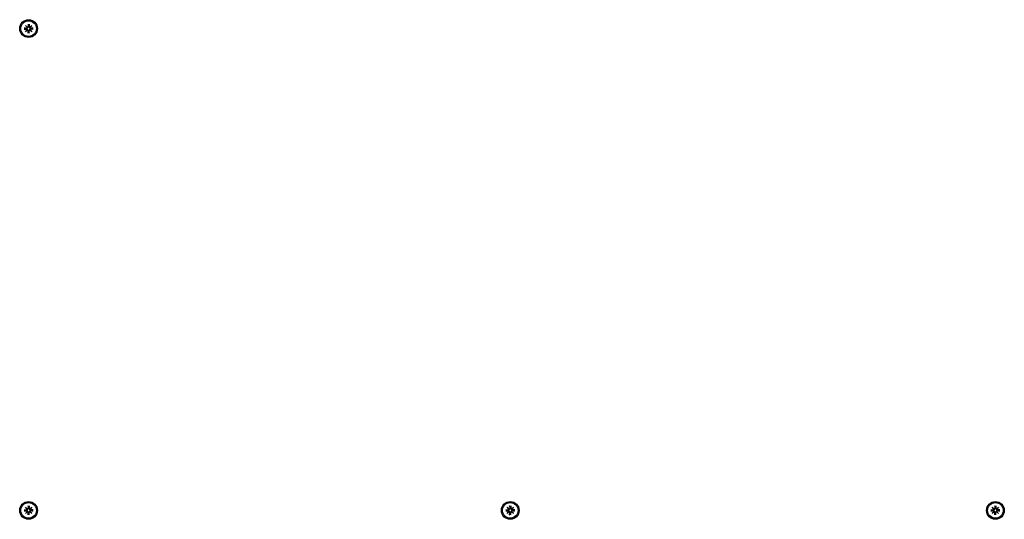
# Model space of a CAD drawing. Extents: x 28882 to 38447, y -7614 to 765.
# Drawn here: x 35173 to 35727, y -2417 to -2136 of the extents above; entities that cross this region are included whole.
import ezdxf

# ---------------------------------------------------------------- set-up
doc = ezdxf.new("R2010")
doc.units = 0
doc.header["$LTSCALE"] = 30
doc.header["$MEASUREMENT"] = 0
doc.layers.get('0').update_dxf_attribs({"linetype": 'CONTINUOUS'})

msp = doc.modelspace()

# ---------------------------------------------------------------- linework, layer by layer
for p, q in [((35177.53, -2138.26), (35177.56, -2139.61)), ((35177.54, -2138.38), (35177.7, -2139.18)), ((35178, -2139.18), (35178.16, -2138.38)), ((35178.17, -2138.26), (35178.14, -2139.61)), ((35175.29, -2140.5), (35176.64, -2140.53)), ((35175.29, -2141.14), (35176.64, -2141.11)), ((35176.21, -2140.67), (35175.41, -2140.51)), ((35175.41, -2141.13), (35176.21, -2140.97)), ((35176.08, -2139.05), (35177.11, -2139.99)), ((35176.08, -2139.05), (35176.97, -2139.94)), ((35177.02, -2140.08), (35176.08, -2139.05)), ((35176.08, -2142.59), (35177.02, -2141.56)), ((35177.11, -2141.66), (35176.08, -2142.59)), ((35176.08, -2142.59), (35176.97, -2141.7)), ((35176.63, -2140.7), (35176.21, -2140.67)), ((35176.21, -2140.97), (35176.63, -2140.94)), ((35176.97, -2139.94), (35177.21, -2140.18)), ((35176.97, -2141.7), (35177.21, -2141.47)), ((35177.53, -2143.38), (35177.56, -2142.04)), ((35177.7, -2142.46), (35177.54, -2143.27)), ((35177.7, -2139.18), (35177.73, -2139.6)), ((35177.73, -2142.04), (35177.7, -2142.46)), ((35177.97, -2139.6), (35178, -2139.18)), ((35178, -2142.46), (35177.97, -2142.04)), ((35178.16, -2143.27), (35178, -2142.46)), ((35178.17, -2143.38), (35178.14, -2142.04)), ((35178.73, -2139.94), (35178.49, -2140.18)), ((35178.73, -2141.7), (35178.49, -2141.47)), ((35178.59, -2139.99), (35179.62, -2139.05)), ((35179.62, -2142.59), (35178.59, -2141.66)), ((35179.62, -2139.05), (35178.68, -2140.08)), ((35178.68, -2141.56), (35179.62, -2142.59)), ((35179.62, -2139.05), (35178.73, -2139.94)), ((35179.62, -2142.59), (35178.73, -2141.7)), ((35180.41, -2140.5), (35179.07, -2140.53)), ((35179.49, -2140.67), (35179.07, -2140.7)), ((35179.07, -2140.94), (35179.49, -2140.97)), ((35180.41, -2141.14), (35179.07, -2141.11)), ((35180.3, -2140.51), (35179.49, -2140.67)), ((35179.49, -2140.97), (35180.3, -2141.13)), ((35177.53, -2409.26), (35177.56, -2410.61)), ((35177.54, -2409.38), (35177.7, -2410.18)), ((35178, -2410.18), (35178.16, -2409.38)), ((35178.17, -2409.26), (35178.14, -2410.61)), ((35448.53, -2409.26), (35448.56, -2410.61)), ((35448.54, -2409.38), (35448.7, -2410.18)), ((35449, -2410.18), (35449.16, -2409.38)), ((35449.17, -2409.26), (35449.14, -2410.61)), ((35721.53, -2409.26), (35721.56, -2410.61)), ((35721.54, -2409.38), (35721.7, -2410.18)), ((35722, -2410.18), (35722.16, -2409.38)), ((35722.17, -2409.26), (35722.14, -2410.61)), ((35175.29, -2411.5), (35176.64, -2411.53)), ((35175.29, -2412.14), (35176.64, -2412.11)), ((35176.21, -2411.67), (35175.41, -2411.51)), ((35175.41, -2412.13), (35176.21, -2411.97)), ((35176.08, -2410.05), (35177.11, -2410.99)), ((35176.08, -2410.05), (35176.97, -2410.94)), ((35177.02, -2411.08), (35176.08, -2410.05)), ((35176.08, -2413.59), (35177.02, -2412.56)), ((35177.11, -2412.66), (35176.08, -2413.59)), ((35176.08, -2413.59), (35176.97, -2412.7)), ((35176.63, -2411.7), (35176.21, -2411.67)), ((35176.21, -2411.97), (35176.63, -2411.94)), ((35176.97, -2410.94), (35177.21, -2411.18)), ((35176.97, -2412.7), (35177.21, -2412.47)), ((35177.53, -2414.38), (35177.56, -2413.04)), ((35177.7, -2413.46), (35177.54, -2414.27)), ((35177.7, -2410.18), (35177.73, -2410.6)), ((35177.73, -2413.04), (35177.7, -2413.46)), ((35177.97, -2410.6), (35178, -2410.18)), ((35178, -2413.46), (35177.97, -2413.04)), ((35178.16, -2414.27), (35178, -2413.46)), ((35178.17, -2414.38), (35178.14, -2413.04)), ((35178.73, -2410.94), (35178.49, -2411.18)), ((35178.73, -2412.7), (35178.49, -2412.47)), ((35178.59, -2410.99), (35179.62, -2410.05)), ((35179.62, -2413.59), (35178.59, -2412.66)), ((35179.62, -2410.05), (35178.68, -2411.08)), ((35178.68, -2412.56), (35179.62, -2413.59)), ((35179.62, -2410.05), (35178.73, -2410.94)), ((35179.62, -2413.59), (35178.73, -2412.7)), ((35180.41, -2411.5), (35179.07, -2411.53)), ((35179.49, -2411.67), (35179.07, -2411.7)), ((35179.07, -2411.94), (35179.49, -2411.97)), ((35180.41, -2412.14), (35179.07, -2412.11)), ((35180.3, -2411.51), (35179.49, -2411.67)), ((35179.49, -2411.97), (35180.3, -2412.13)), ((35446.29, -2411.5), (35447.64, -2411.53)), ((35446.29, -2412.14), (35447.64, -2412.11)), ((35447.21, -2411.67), (35446.41, -2411.51)), ((35446.41, -2412.13), (35447.21, -2411.97)), ((35447.08, -2410.05), (35448.11, -2410.99)), ((35447.08, -2410.05), (35447.97, -2410.94)), ((35448.02, -2411.08), (35447.08, -2410.05)), ((35447.08, -2413.59), (35448.02, -2412.56)), ((35448.11, -2412.66), (35447.08, -2413.59)), ((35447.08, -2413.59), (35447.97, -2412.7)), ((35447.63, -2411.7), (35447.21, -2411.67)), ((35447.21, -2411.97), (35447.63, -2411.94)), ((35447.97, -2410.94), (35448.21, -2411.18)), ((35447.97, -2412.7), (35448.21, -2412.47)), ((35448.53, -2414.38), (35448.56, -2413.04)), ((35448.7, -2413.46), (35448.54, -2414.27)), ((35448.7, -2410.18), (35448.73, -2410.6)), ((35448.73, -2413.04), (35448.7, -2413.46)), ((35448.97, -2410.6), (35449, -2410.18)), ((35449, -2413.46), (35448.97, -2413.04)), ((35449.16, -2414.27), (35449, -2413.46)), ((35449.17, -2414.38), (35449.14, -2413.04)), ((35449.73, -2410.94), (35449.49, -2411.18)), ((35449.73, -2412.7), (35449.49, -2412.47)), ((35449.59, -2410.99), (35450.62, -2410.05)), ((35450.62, -2413.59), (35449.59, -2412.66)), ((35450.62, -2410.05), (35449.68, -2411.08)), ((35449.68, -2412.56), (35450.62, -2413.59)), ((35450.62, -2410.05), (35449.73, -2410.94)), ((35450.62, -2413.59), (35449.73, -2412.7)), ((35451.41, -2411.5), (35450.07, -2411.53)), ((35450.49, -2411.67), (35450.07, -2411.7)), ((35450.07, -2411.94), (35450.49, -2411.97)), ((35451.41, -2412.14), (35450.07, -2412.11)), ((35451.3, -2411.51), (35450.49, -2411.67)), ((35450.49, -2411.97), (35451.3, -2412.13)), ((35719.29, -2411.5), (35720.64, -2411.53)), ((35719.29, -2412.14), (35720.64, -2412.11)), ((35720.21, -2411.67), (35719.41, -2411.51)), ((35719.41, -2412.13), (35720.21, -2411.97)), ((35720.08, -2410.05), (35721.11, -2410.99)), ((35720.08, -2410.05), (35720.97, -2410.94)), ((35721.02, -2411.08), (35720.08, -2410.05)), ((35720.08, -2413.59), (35721.02, -2412.56)), ((35721.11, -2412.66), (35720.08, -2413.59)), ((35720.08, -2413.59), (35720.97, -2412.7)), ((35720.63, -2411.7), (35720.21, -2411.67)), ((35720.21, -2411.97), (35720.63, -2411.94)), ((35720.97, -2410.94), (35721.21, -2411.18)), ((35720.97, -2412.7), (35721.21, -2412.47)), ((35721.53, -2414.38), (35721.56, -2413.04)), ((35721.7, -2413.46), (35721.54, -2414.27)), ((35721.7, -2410.18), (35721.73, -2410.6)), ((35721.73, -2413.04), (35721.7, -2413.46)), ((35721.97, -2410.6), (35722, -2410.18)), ((35722, -2413.46), (35721.97, -2413.04)), ((35722.16, -2414.27), (35722, -2413.46)), ((35722.17, -2414.38), (35722.14, -2413.04)), ((35722.73, -2410.94), (35722.49, -2411.18)), ((35722.73, -2412.7), (35722.49, -2412.47)), ((35722.59, -2410.99), (35723.62, -2410.05)), ((35723.62, -2413.59), (35722.59, -2412.66)), ((35723.62, -2410.05), (35722.68, -2411.08)), ((35722.68, -2412.56), (35723.62, -2413.59)), ((35723.62, -2410.05), (35722.73, -2410.94)), ((35723.62, -2413.59), (35722.73, -2412.7)), ((35724.41, -2411.5), (35723.07, -2411.53)), ((35723.49, -2411.67), (35723.07, -2411.7)), ((35723.07, -2411.94), (35723.49, -2411.97)), ((35724.41, -2412.14), (35723.07, -2412.11)), ((35724.3, -2411.51), (35723.49, -2411.67)), ((35723.49, -2411.97), (35724.3, -2412.13))]:
    msp.add_line(p, q)
at = {"flags": 128}
for points in [[(35177.54, -2138.38), (35177.54, -2138.37), (35177.54, -2138.37), (35177.54, -2138.37), (35177.54, -2138.36), (35177.54, -2138.36), (35177.54, -2138.36), (35177.53, -2138.35), (35177.53, -2138.35), (35177.53, -2138.34), (35177.53, -2138.34), (35177.53, -2138.34), (35177.53, -2138.33), (35177.53, -2138.32), (35177.53, -2138.32), (35177.53, -2138.31), (35177.53, -2138.31), (35177.53, -2138.3), (35177.53, -2138.3), (35177.53, -2138.29), (35177.53, -2138.29), (35177.53, -2138.28), (35177.53, -2138.27), (35177.53, -2138.27), (35177.53, -2138.26)], [(35178.17, -2138.26), (35178.17, -2138.27), (35178.17, -2138.27), (35178.17, -2138.28), (35178.17, -2138.29), (35178.17, -2138.29), (35178.17, -2138.3), (35178.17, -2138.3), (35178.17, -2138.31), (35178.17, -2138.31), (35178.17, -2138.32), (35178.17, -2138.32), (35178.17, -2138.33), (35178.17, -2138.34), (35178.17, -2138.34), (35178.17, -2138.34), (35178.17, -2138.35), (35178.17, -2138.35), (35178.17, -2138.36), (35178.17, -2138.36), (35178.17, -2138.36), (35178.17, -2138.37), (35178.17, -2138.37), (35178.16, -2138.37), (35178.16, -2138.38)], [(35175.29, -2140.5), (35175.3, -2140.5), (35175.3, -2140.5), (35175.31, -2140.5), (35175.32, -2140.5), (35175.32, -2140.5), (35175.33, -2140.5), (35175.33, -2140.5), (35175.34, -2140.5), (35175.34, -2140.5), (35175.35, -2140.5), (35175.35, -2140.5), (35175.36, -2140.5), (35175.36, -2140.5), (35175.37, -2140.5), (35175.37, -2140.5), (35175.38, -2140.5), (35175.38, -2140.51), (35175.39, -2140.51), (35175.39, -2140.51), (35175.39, -2140.51), (35175.4, -2140.51), (35175.4, -2140.51), (35175.4, -2140.51), (35175.41, -2140.51)], [(35175.41, -2141.13), (35175.4, -2141.14), (35175.4, -2141.14), (35175.4, -2141.14), (35175.39, -2141.14), (35175.39, -2141.14), (35175.39, -2141.14), (35175.38, -2141.14), (35175.38, -2141.14), (35175.37, -2141.14), (35175.37, -2141.14), (35175.36, -2141.14), (35175.36, -2141.14), (35175.35, -2141.14), (35175.35, -2141.14), (35175.34, -2141.14), (35175.34, -2141.14), (35175.33, -2141.14), (35175.33, -2141.14), (35175.32, -2141.14), (35175.32, -2141.14), (35175.31, -2141.14), (35175.3, -2141.14), (35175.3, -2141.14), (35175.29, -2141.14)], [(35177.21, -2140.18), (35177.21, -2140.22), (35177.2, -2140.25), (35177.2, -2140.29), (35177.19, -2140.33), (35177.17, -2140.36), (35177.16, -2140.4), (35177.14, -2140.43), (35177.12, -2140.46), (35177.1, -2140.49), (35177.08, -2140.52), (35177.05, -2140.55), (35177.02, -2140.58), (35176.99, -2140.6), (35176.96, -2140.62), (35176.93, -2140.64), (35176.9, -2140.65), (35176.87, -2140.67), (35176.84, -2140.68), (35176.8, -2140.69), (35176.77, -2140.69), (35176.73, -2140.7), (35176.7, -2140.7), (35176.66, -2140.7), (35176.63, -2140.7)], [(35176.63, -2140.94), (35176.66, -2140.94), (35176.7, -2140.94), (35176.73, -2140.94), (35176.77, -2140.95), (35176.8, -2140.96), (35176.84, -2140.97), (35176.87, -2140.98), (35176.9, -2140.99), (35176.93, -2141.01), (35176.96, -2141.02), (35176.99, -2141.05), (35177.02, -2141.07), (35177.05, -2141.09), (35177.08, -2141.12), (35177.1, -2141.15), (35177.12, -2141.18), (35177.14, -2141.21), (35177.16, -2141.25), (35177.17, -2141.28), (35177.19, -2141.32), (35177.2, -2141.35), (35177.2, -2141.39), (35177.21, -2141.43), (35177.21, -2141.47)], [(35177.73, -2139.6), (35177.73, -2139.64), (35177.73, -2139.67), (35177.73, -2139.7), (35177.72, -2139.74), (35177.72, -2139.77), (35177.71, -2139.81), (35177.7, -2139.84), (35177.68, -2139.87), (35177.67, -2139.9), (35177.65, -2139.93), (35177.63, -2139.96), (35177.6, -2139.99), (35177.58, -2140.02), (35177.55, -2140.05), (35177.52, -2140.07), (35177.49, -2140.09), (35177.46, -2140.11), (35177.43, -2140.13), (35177.39, -2140.14), (35177.36, -2140.16), (35177.32, -2140.17), (35177.28, -2140.17), (35177.24, -2140.18), (35177.21, -2140.18)], [(35177.21, -2141.47), (35177.24, -2141.47), (35177.28, -2141.47), (35177.32, -2141.48), (35177.36, -2141.49), (35177.39, -2141.5), (35177.43, -2141.52), (35177.46, -2141.53), (35177.49, -2141.55), (35177.52, -2141.57), (35177.55, -2141.6), (35177.58, -2141.62), (35177.6, -2141.65), (35177.63, -2141.68), (35177.65, -2141.71), (35177.67, -2141.74), (35177.68, -2141.77), (35177.7, -2141.8), (35177.71, -2141.84), (35177.72, -2141.87), (35177.72, -2141.91), (35177.73, -2141.94), (35177.73, -2141.97), (35177.73, -2142.01), (35177.73, -2142.04)], [(35177.53, -2143.38), (35177.53, -2143.38), (35177.53, -2143.37), (35177.53, -2143.36), (35177.53, -2143.36), (35177.53, -2143.35), (35177.53, -2143.35), (35177.53, -2143.34), (35177.53, -2143.33), (35177.53, -2143.33), (35177.53, -2143.32), (35177.53, -2143.32), (35177.53, -2143.31), (35177.53, -2143.31), (35177.53, -2143.3), (35177.53, -2143.3), (35177.53, -2143.29), (35177.53, -2143.29), (35177.54, -2143.29), (35177.54, -2143.28), (35177.54, -2143.28), (35177.54, -2143.28), (35177.54, -2143.27), (35177.54, -2143.27), (35177.54, -2143.27)], [(35178.49, -2140.18), (35178.46, -2140.18), (35178.42, -2140.17), (35178.38, -2140.17), (35178.35, -2140.16), (35178.31, -2140.14), (35178.28, -2140.13), (35178.24, -2140.11), (35178.21, -2140.09), (35178.18, -2140.07), (35178.15, -2140.05), (35178.12, -2140.02), (35178.1, -2139.99), (35178.07, -2139.96), (35178.05, -2139.93), (35178.04, -2139.9), (35178.02, -2139.87), (35178.01, -2139.84), (35178, -2139.81), (35177.99, -2139.77), (35177.98, -2139.74), (35177.97, -2139.7), (35177.97, -2139.67), (35177.97, -2139.64), (35177.97, -2139.6)], [(35177.97, -2142.04), (35177.97, -2142.01), (35177.97, -2141.97), (35177.97, -2141.94), (35177.98, -2141.91), (35177.99, -2141.87), (35178, -2141.84), (35178.01, -2141.8), (35178.02, -2141.77), (35178.04, -2141.74), (35178.05, -2141.71), (35178.07, -2141.68), (35178.1, -2141.65), (35178.12, -2141.62), (35178.15, -2141.6), (35178.18, -2141.57), (35178.21, -2141.55), (35178.24, -2141.53), (35178.28, -2141.52), (35178.31, -2141.5), (35178.35, -2141.49), (35178.38, -2141.48), (35178.42, -2141.47), (35178.46, -2141.47), (35178.49, -2141.47)], [(35178.16, -2143.27), (35178.16, -2143.27), (35178.17, -2143.27), (35178.17, -2143.28), (35178.17, -2143.28), (35178.17, -2143.28), (35178.17, -2143.29), (35178.17, -2143.29), (35178.17, -2143.29), (35178.17, -2143.3), (35178.17, -2143.3), (35178.17, -2143.31), (35178.17, -2143.31), (35178.17, -2143.32), (35178.17, -2143.32), (35178.17, -2143.33), (35178.17, -2143.33), (35178.17, -2143.34), (35178.17, -2143.35), (35178.17, -2143.35), (35178.17, -2143.36), (35178.17, -2143.36), (35178.17, -2143.37), (35178.17, -2143.38), (35178.17, -2143.38)], [(35179.07, -2140.7), (35179.04, -2140.7), (35179, -2140.7), (35178.97, -2140.7), (35178.93, -2140.69), (35178.9, -2140.69), (35178.87, -2140.68), (35178.83, -2140.67), (35178.8, -2140.65), (35178.77, -2140.64), (35178.74, -2140.62), (35178.71, -2140.6), (35178.68, -2140.58), (35178.65, -2140.55), (35178.63, -2140.52), (35178.6, -2140.49), (35178.58, -2140.46), (35178.56, -2140.43), (35178.54, -2140.4), (35178.53, -2140.36), (35178.52, -2140.33), (35178.51, -2140.29), (35178.5, -2140.25), (35178.5, -2140.22), (35178.49, -2140.18)], [(35178.49, -2141.47), (35178.5, -2141.43), (35178.5, -2141.39), (35178.51, -2141.35), (35178.52, -2141.32), (35178.53, -2141.28), (35178.54, -2141.25), (35178.56, -2141.21), (35178.58, -2141.18), (35178.6, -2141.15), (35178.63, -2141.12), (35178.65, -2141.09), (35178.68, -2141.07), (35178.71, -2141.05), (35178.74, -2141.02), (35178.77, -2141.01), (35178.8, -2140.99), (35178.83, -2140.98), (35178.87, -2140.97), (35178.9, -2140.96), (35178.93, -2140.95), (35178.97, -2140.94), (35179, -2140.94), (35179.04, -2140.94), (35179.07, -2140.94)], [(35180.3, -2140.51), (35180.3, -2140.51), (35180.3, -2140.51), (35180.31, -2140.51), (35180.31, -2140.51), (35180.31, -2140.51), (35180.32, -2140.51), (35180.32, -2140.51), (35180.32, -2140.5), (35180.33, -2140.5), (35180.33, -2140.5), (35180.34, -2140.5), (35180.34, -2140.5), (35180.35, -2140.5), (35180.35, -2140.5), (35180.36, -2140.5), (35180.36, -2140.5), (35180.37, -2140.5), (35180.38, -2140.5), (35180.38, -2140.5), (35180.39, -2140.5), (35180.39, -2140.5), (35180.4, -2140.5), (35180.4, -2140.5), (35180.41, -2140.5)], [(35180.41, -2141.14), (35180.4, -2141.14), (35180.4, -2141.14), (35180.39, -2141.14), (35180.39, -2141.14), (35180.38, -2141.14), (35180.38, -2141.14), (35180.37, -2141.14), (35180.36, -2141.14), (35180.36, -2141.14), (35180.35, -2141.14), (35180.35, -2141.14), (35180.34, -2141.14), (35180.34, -2141.14), (35180.33, -2141.14), (35180.33, -2141.14), (35180.32, -2141.14), (35180.32, -2141.14), (35180.32, -2141.14), (35180.31, -2141.14), (35180.31, -2141.14), (35180.31, -2141.14), (35180.3, -2141.14), (35180.3, -2141.14), (35180.3, -2141.13)], [(35177.54, -2409.38), (35177.54, -2409.37), (35177.54, -2409.37), (35177.54, -2409.37), (35177.54, -2409.36), (35177.54, -2409.36), (35177.54, -2409.36), (35177.53, -2409.35), (35177.53, -2409.35), (35177.53, -2409.34), (35177.53, -2409.34), (35177.53, -2409.34), (35177.53, -2409.33), (35177.53, -2409.32), (35177.53, -2409.32), (35177.53, -2409.31), (35177.53, -2409.31), (35177.53, -2409.3), (35177.53, -2409.3), (35177.53, -2409.29), (35177.53, -2409.29), (35177.53, -2409.28), (35177.53, -2409.27), (35177.53, -2409.27), (35177.53, -2409.26)], [(35178.17, -2409.26), (35178.17, -2409.27), (35178.17, -2409.27), (35178.17, -2409.28), (35178.17, -2409.29), (35178.17, -2409.29), (35178.17, -2409.3), (35178.17, -2409.3), (35178.17, -2409.31), (35178.17, -2409.31), (35178.17, -2409.32), (35178.17, -2409.32), (35178.17, -2409.33), (35178.17, -2409.34), (35178.17, -2409.34), (35178.17, -2409.34), (35178.17, -2409.35), (35178.17, -2409.35), (35178.17, -2409.36), (35178.17, -2409.36), (35178.17, -2409.36), (35178.17, -2409.37), (35178.17, -2409.37), (35178.16, -2409.37), (35178.16, -2409.38)], [(35448.54, -2409.38), (35448.54, -2409.37), (35448.54, -2409.37), (35448.54, -2409.37), (35448.54, -2409.36), (35448.54, -2409.36), (35448.54, -2409.36), (35448.53, -2409.35), (35448.53, -2409.35), (35448.53, -2409.34), (35448.53, -2409.34), (35448.53, -2409.34), (35448.53, -2409.33), (35448.53, -2409.32), (35448.53, -2409.32), (35448.53, -2409.31), (35448.53, -2409.31), (35448.53, -2409.3), (35448.53, -2409.3), (35448.53, -2409.29), (35448.53, -2409.29), (35448.53, -2409.28), (35448.53, -2409.27), (35448.53, -2409.27), (35448.53, -2409.26)], [(35449.17, -2409.26), (35449.17, -2409.27), (35449.17, -2409.27), (35449.17, -2409.28), (35449.17, -2409.29), (35449.17, -2409.29), (35449.17, -2409.3), (35449.17, -2409.3), (35449.17, -2409.31), (35449.17, -2409.31), (35449.17, -2409.32), (35449.17, -2409.32), (35449.17, -2409.33), (35449.17, -2409.34), (35449.17, -2409.34), (35449.17, -2409.34), (35449.17, -2409.35), (35449.17, -2409.35), (35449.17, -2409.36), (35449.17, -2409.36), (35449.17, -2409.36), (35449.17, -2409.37), (35449.17, -2409.37), (35449.16, -2409.37), (35449.16, -2409.38)], [(35721.54, -2409.38), (35721.54, -2409.37), (35721.54, -2409.37), (35721.54, -2409.37), (35721.54, -2409.36), (35721.54, -2409.36), (35721.54, -2409.36), (35721.53, -2409.35), (35721.53, -2409.35), (35721.53, -2409.34), (35721.53, -2409.34), (35721.53, -2409.34), (35721.53, -2409.33), (35721.53, -2409.32), (35721.53, -2409.32), (35721.53, -2409.31), (35721.53, -2409.31), (35721.53, -2409.3), (35721.53, -2409.3), (35721.53, -2409.29), (35721.53, -2409.29), (35721.53, -2409.28), (35721.53, -2409.27), (35721.53, -2409.27), (35721.53, -2409.26)], [(35722.17, -2409.26), (35722.17, -2409.27), (35722.17, -2409.27), (35722.17, -2409.28), (35722.17, -2409.29), (35722.17, -2409.29), (35722.17, -2409.3), (35722.17, -2409.3), (35722.17, -2409.31), (35722.17, -2409.31), (35722.17, -2409.32), (35722.17, -2409.32), (35722.17, -2409.33), (35722.17, -2409.34), (35722.17, -2409.34), (35722.17, -2409.34), (35722.17, -2409.35), (35722.17, -2409.35), (35722.17, -2409.36), (35722.17, -2409.36), (35722.17, -2409.36), (35722.17, -2409.37), (35722.17, -2409.37), (35722.16, -2409.37), (35722.16, -2409.38)], [(35175.29, -2411.5), (35175.3, -2411.5), (35175.3, -2411.5), (35175.31, -2411.5), (35175.32, -2411.5), (35175.32, -2411.5), (35175.33, -2411.5), (35175.33, -2411.5), (35175.34, -2411.5), (35175.34, -2411.5), (35175.35, -2411.5), (35175.35, -2411.5), (35175.36, -2411.5), (35175.36, -2411.5), (35175.37, -2411.5), (35175.37, -2411.5), (35175.38, -2411.5), (35175.38, -2411.51), (35175.39, -2411.51), (35175.39, -2411.51), (35175.39, -2411.51), (35175.4, -2411.51), (35175.4, -2411.51), (35175.4, -2411.51), (35175.41, -2411.51)], [(35175.41, -2412.13), (35175.4, -2412.14), (35175.4, -2412.14), (35175.4, -2412.14), (35175.39, -2412.14), (35175.39, -2412.14), (35175.39, -2412.14), (35175.38, -2412.14), (35175.38, -2412.14), (35175.37, -2412.14), (35175.37, -2412.14), (35175.36, -2412.14), (35175.36, -2412.14), (35175.35, -2412.14), (35175.35, -2412.14), (35175.34, -2412.14), (35175.34, -2412.14), (35175.33, -2412.14), (35175.33, -2412.14), (35175.32, -2412.14), (35175.32, -2412.14), (35175.31, -2412.14), (35175.3, -2412.14), (35175.3, -2412.14), (35175.29, -2412.14)], [(35177.21, -2411.18), (35177.21, -2411.22), (35177.2, -2411.25), (35177.2, -2411.29), (35177.19, -2411.33), (35177.17, -2411.36), (35177.16, -2411.4), (35177.14, -2411.43), (35177.12, -2411.46), (35177.1, -2411.49), (35177.08, -2411.52), (35177.05, -2411.55), (35177.02, -2411.58), (35176.99, -2411.6), (35176.96, -2411.62), (35176.93, -2411.64), (35176.9, -2411.65), (35176.87, -2411.67), (35176.84, -2411.68), (35176.8, -2411.69), (35176.77, -2411.69), (35176.73, -2411.7), (35176.7, -2411.7), (35176.66, -2411.7), (35176.63, -2411.7)], [(35176.63, -2411.94), (35176.66, -2411.94), (35176.7, -2411.94), (35176.73, -2411.94), (35176.77, -2411.95), (35176.8, -2411.96), (35176.84, -2411.97), (35176.87, -2411.98), (35176.9, -2411.99), (35176.93, -2412.01), (35176.96, -2412.02), (35176.99, -2412.05), (35177.02, -2412.07), (35177.05, -2412.09), (35177.08, -2412.12), (35177.1, -2412.15), (35177.12, -2412.18), (35177.14, -2412.21), (35177.16, -2412.25), (35177.17, -2412.28), (35177.19, -2412.32), (35177.2, -2412.35), (35177.2, -2412.39), (35177.21, -2412.43), (35177.21, -2412.47)], [(35177.73, -2410.6), (35177.73, -2410.64), (35177.73, -2410.67), (35177.73, -2410.7), (35177.72, -2410.74), (35177.72, -2410.77), (35177.71, -2410.81), (35177.7, -2410.84), (35177.68, -2410.87), (35177.67, -2410.9), (35177.65, -2410.93), (35177.63, -2410.96), (35177.6, -2410.99), (35177.58, -2411.02), (35177.55, -2411.05), (35177.52, -2411.07), (35177.49, -2411.09), (35177.46, -2411.11), (35177.43, -2411.13), (35177.39, -2411.14), (35177.36, -2411.16), (35177.32, -2411.17), (35177.28, -2411.17), (35177.24, -2411.18), (35177.21, -2411.18)], [(35177.21, -2412.47), (35177.24, -2412.47), (35177.28, -2412.47), (35177.32, -2412.48), (35177.36, -2412.49), (35177.39, -2412.5), (35177.43, -2412.52), (35177.46, -2412.53), (35177.49, -2412.55), (35177.52, -2412.57), (35177.55, -2412.6), (35177.58, -2412.62), (35177.6, -2412.65), (35177.63, -2412.68), (35177.65, -2412.71), (35177.67, -2412.74), (35177.68, -2412.77), (35177.7, -2412.8), (35177.71, -2412.84), (35177.72, -2412.87), (35177.72, -2412.91), (35177.73, -2412.94), (35177.73, -2412.97), (35177.73, -2413.01), (35177.73, -2413.04)], [(35177.53, -2414.38), (35177.53, -2414.38), (35177.53, -2414.37), (35177.53, -2414.36), (35177.53, -2414.36), (35177.53, -2414.35), (35177.53, -2414.35), (35177.53, -2414.34), (35177.53, -2414.33), (35177.53, -2414.33), (35177.53, -2414.32), (35177.53, -2414.32), (35177.53, -2414.31), (35177.53, -2414.31), (35177.53, -2414.3), (35177.53, -2414.3), (35177.53, -2414.29), (35177.53, -2414.29), (35177.54, -2414.29), (35177.54, -2414.28), (35177.54, -2414.28), (35177.54, -2414.28), (35177.54, -2414.27), (35177.54, -2414.27), (35177.54, -2414.27)], [(35178.49, -2411.18), (35178.46, -2411.18), (35178.42, -2411.17), (35178.38, -2411.17), (35178.35, -2411.16), (35178.31, -2411.14), (35178.28, -2411.13), (35178.24, -2411.11), (35178.21, -2411.09), (35178.18, -2411.07), (35178.15, -2411.05), (35178.12, -2411.02), (35178.1, -2410.99), (35178.07, -2410.96), (35178.05, -2410.93), (35178.04, -2410.9), (35178.02, -2410.87), (35178.01, -2410.84), (35178, -2410.81), (35177.99, -2410.77), (35177.98, -2410.74), (35177.97, -2410.7), (35177.97, -2410.67), (35177.97, -2410.64), (35177.97, -2410.6)], [(35177.97, -2413.04), (35177.97, -2413.01), (35177.97, -2412.97), (35177.97, -2412.94), (35177.98, -2412.91), (35177.99, -2412.87), (35178, -2412.84), (35178.01, -2412.8), (35178.02, -2412.77), (35178.04, -2412.74), (35178.05, -2412.71), (35178.07, -2412.68), (35178.1, -2412.65), (35178.12, -2412.62), (35178.15, -2412.6), (35178.18, -2412.57), (35178.21, -2412.55), (35178.24, -2412.53), (35178.28, -2412.52), (35178.31, -2412.5), (35178.35, -2412.49), (35178.38, -2412.48), (35178.42, -2412.47), (35178.46, -2412.47), (35178.49, -2412.47)], [(35178.16, -2414.27), (35178.16, -2414.27), (35178.17, -2414.27), (35178.17, -2414.28), (35178.17, -2414.28), (35178.17, -2414.28), (35178.17, -2414.29), (35178.17, -2414.29), (35178.17, -2414.29), (35178.17, -2414.3), (35178.17, -2414.3), (35178.17, -2414.31), (35178.17, -2414.31), (35178.17, -2414.32), (35178.17, -2414.32), (35178.17, -2414.33), (35178.17, -2414.33), (35178.17, -2414.34), (35178.17, -2414.35), (35178.17, -2414.35), (35178.17, -2414.36), (35178.17, -2414.36), (35178.17, -2414.37), (35178.17, -2414.38), (35178.17, -2414.38)], [(35179.07, -2411.7), (35179.04, -2411.7), (35179, -2411.7), (35178.97, -2411.7), (35178.93, -2411.69), (35178.9, -2411.69), (35178.87, -2411.68), (35178.83, -2411.67), (35178.8, -2411.65), (35178.77, -2411.64), (35178.74, -2411.62), (35178.71, -2411.6), (35178.68, -2411.58), (35178.65, -2411.55), (35178.63, -2411.52), (35178.6, -2411.49), (35178.58, -2411.46), (35178.56, -2411.43), (35178.54, -2411.4), (35178.53, -2411.36), (35178.52, -2411.33), (35178.51, -2411.29), (35178.5, -2411.25), (35178.5, -2411.22), (35178.49, -2411.18)], [(35178.49, -2412.47), (35178.5, -2412.43), (35178.5, -2412.39), (35178.51, -2412.35), (35178.52, -2412.32), (35178.53, -2412.28), (35178.54, -2412.25), (35178.56, -2412.21), (35178.58, -2412.18), (35178.6, -2412.15), (35178.63, -2412.12), (35178.65, -2412.09), (35178.68, -2412.07), (35178.71, -2412.05), (35178.74, -2412.02), (35178.77, -2412.01), (35178.8, -2411.99), (35178.83, -2411.98), (35178.87, -2411.97), (35178.9, -2411.96), (35178.93, -2411.95), (35178.97, -2411.94), (35179, -2411.94), (35179.04, -2411.94), (35179.07, -2411.94)], [(35180.3, -2411.51), (35180.3, -2411.51), (35180.3, -2411.51), (35180.31, -2411.51), (35180.31, -2411.51), (35180.31, -2411.51), (35180.32, -2411.51), (35180.32, -2411.51), (35180.32, -2411.5), (35180.33, -2411.5), (35180.33, -2411.5), (35180.34, -2411.5), (35180.34, -2411.5), (35180.35, -2411.5), (35180.35, -2411.5), (35180.36, -2411.5), (35180.36, -2411.5), (35180.37, -2411.5), (35180.38, -2411.5), (35180.38, -2411.5), (35180.39, -2411.5), (35180.39, -2411.5), (35180.4, -2411.5), (35180.4, -2411.5), (35180.41, -2411.5)], [(35180.41, -2412.14), (35180.4, -2412.14), (35180.4, -2412.14), (35180.39, -2412.14), (35180.39, -2412.14), (35180.38, -2412.14), (35180.38, -2412.14), (35180.37, -2412.14), (35180.36, -2412.14), (35180.36, -2412.14), (35180.35, -2412.14), (35180.35, -2412.14), (35180.34, -2412.14), (35180.34, -2412.14), (35180.33, -2412.14), (35180.33, -2412.14), (35180.32, -2412.14), (35180.32, -2412.14), (35180.32, -2412.14), (35180.31, -2412.14), (35180.31, -2412.14), (35180.31, -2412.14), (35180.3, -2412.14), (35180.3, -2412.14), (35180.3, -2412.13)], [(35446.29, -2411.5), (35446.3, -2411.5), (35446.3, -2411.5), (35446.31, -2411.5), (35446.32, -2411.5), (35446.32, -2411.5), (35446.33, -2411.5), (35446.33, -2411.5), (35446.34, -2411.5), (35446.34, -2411.5), (35446.35, -2411.5), (35446.35, -2411.5), (35446.36, -2411.5), (35446.36, -2411.5), (35446.37, -2411.5), (35446.37, -2411.5), (35446.38, -2411.5), (35446.38, -2411.51), (35446.39, -2411.51), (35446.39, -2411.51), (35446.39, -2411.51), (35446.4, -2411.51), (35446.4, -2411.51), (35446.4, -2411.51), (35446.41, -2411.51)], [(35446.41, -2412.13), (35446.4, -2412.14), (35446.4, -2412.14), (35446.4, -2412.14), (35446.39, -2412.14), (35446.39, -2412.14), (35446.39, -2412.14), (35446.38, -2412.14), (35446.38, -2412.14), (35446.37, -2412.14), (35446.37, -2412.14), (35446.36, -2412.14), (35446.36, -2412.14), (35446.35, -2412.14), (35446.35, -2412.14), (35446.34, -2412.14), (35446.34, -2412.14), (35446.33, -2412.14), (35446.33, -2412.14), (35446.32, -2412.14), (35446.32, -2412.14), (35446.31, -2412.14), (35446.3, -2412.14), (35446.3, -2412.14), (35446.29, -2412.14)], [(35448.21, -2411.18), (35448.21, -2411.22), (35448.2, -2411.25), (35448.2, -2411.29), (35448.19, -2411.33), (35448.17, -2411.36), (35448.16, -2411.4), (35448.14, -2411.43), (35448.12, -2411.46), (35448.1, -2411.49), (35448.08, -2411.52), (35448.05, -2411.55), (35448.02, -2411.58), (35447.99, -2411.6), (35447.96, -2411.62), (35447.93, -2411.64), (35447.9, -2411.65), (35447.87, -2411.67), (35447.84, -2411.68), (35447.8, -2411.69), (35447.77, -2411.69), (35447.73, -2411.7), (35447.7, -2411.7), (35447.66, -2411.7), (35447.63, -2411.7)], [(35447.63, -2411.94), (35447.66, -2411.94), (35447.7, -2411.94), (35447.73, -2411.94), (35447.77, -2411.95), (35447.8, -2411.96), (35447.84, -2411.97), (35447.87, -2411.98), (35447.9, -2411.99), (35447.93, -2412.01), (35447.96, -2412.02), (35447.99, -2412.05), (35448.02, -2412.07), (35448.05, -2412.09), (35448.08, -2412.12), (35448.1, -2412.15), (35448.12, -2412.18), (35448.14, -2412.21), (35448.16, -2412.25), (35448.17, -2412.28), (35448.19, -2412.32), (35448.2, -2412.35), (35448.2, -2412.39), (35448.21, -2412.43), (35448.21, -2412.47)], [(35448.73, -2410.6), (35448.73, -2410.64), (35448.73, -2410.67), (35448.73, -2410.7), (35448.72, -2410.74), (35448.72, -2410.77), (35448.71, -2410.81), (35448.7, -2410.84), (35448.68, -2410.87), (35448.67, -2410.9), (35448.65, -2410.93), (35448.63, -2410.96), (35448.6, -2410.99), (35448.58, -2411.02), (35448.55, -2411.05), (35448.52, -2411.07), (35448.49, -2411.09), (35448.46, -2411.11), (35448.43, -2411.13), (35448.39, -2411.14), (35448.36, -2411.16), (35448.32, -2411.17), (35448.28, -2411.17), (35448.24, -2411.18), (35448.21, -2411.18)], [(35448.21, -2412.47), (35448.24, -2412.47), (35448.28, -2412.47), (35448.32, -2412.48), (35448.36, -2412.49), (35448.39, -2412.5), (35448.43, -2412.52), (35448.46, -2412.53), (35448.49, -2412.55), (35448.52, -2412.57), (35448.55, -2412.6), (35448.58, -2412.62), (35448.6, -2412.65), (35448.63, -2412.68), (35448.65, -2412.71), (35448.67, -2412.74), (35448.68, -2412.77), (35448.7, -2412.8), (35448.71, -2412.84), (35448.72, -2412.87), (35448.72, -2412.91), (35448.73, -2412.94), (35448.73, -2412.97), (35448.73, -2413.01), (35448.73, -2413.04)], [(35448.53, -2414.38), (35448.53, -2414.38), (35448.53, -2414.37), (35448.53, -2414.36), (35448.53, -2414.36), (35448.53, -2414.35), (35448.53, -2414.35), (35448.53, -2414.34), (35448.53, -2414.33), (35448.53, -2414.33), (35448.53, -2414.32), (35448.53, -2414.32), (35448.53, -2414.31), (35448.53, -2414.31), (35448.53, -2414.3), (35448.53, -2414.3), (35448.53, -2414.29), (35448.53, -2414.29), (35448.54, -2414.29), (35448.54, -2414.28), (35448.54, -2414.28), (35448.54, -2414.28), (35448.54, -2414.27), (35448.54, -2414.27), (35448.54, -2414.27)], [(35449.49, -2411.18), (35449.46, -2411.18), (35449.42, -2411.17), (35449.38, -2411.17), (35449.35, -2411.16), (35449.31, -2411.14), (35449.28, -2411.13), (35449.24, -2411.11), (35449.21, -2411.09), (35449.18, -2411.07), (35449.15, -2411.05), (35449.12, -2411.02), (35449.1, -2410.99), (35449.07, -2410.96), (35449.05, -2410.93), (35449.04, -2410.9), (35449.02, -2410.87), (35449.01, -2410.84), (35449, -2410.81), (35448.99, -2410.77), (35448.98, -2410.74), (35448.97, -2410.7), (35448.97, -2410.67), (35448.97, -2410.64), (35448.97, -2410.6)], [(35448.97, -2413.04), (35448.97, -2413.01), (35448.97, -2412.97), (35448.97, -2412.94), (35448.98, -2412.91), (35448.99, -2412.87), (35449, -2412.84), (35449.01, -2412.8), (35449.02, -2412.77), (35449.04, -2412.74), (35449.05, -2412.71), (35449.07, -2412.68), (35449.1, -2412.65), (35449.12, -2412.62), (35449.15, -2412.6), (35449.18, -2412.57), (35449.21, -2412.55), (35449.24, -2412.53), (35449.28, -2412.52), (35449.31, -2412.5), (35449.35, -2412.49), (35449.38, -2412.48), (35449.42, -2412.47), (35449.46, -2412.47), (35449.49, -2412.47)], [(35449.16, -2414.27), (35449.16, -2414.27), (35449.17, -2414.27), (35449.17, -2414.28), (35449.17, -2414.28), (35449.17, -2414.28), (35449.17, -2414.29), (35449.17, -2414.29), (35449.17, -2414.29), (35449.17, -2414.3), (35449.17, -2414.3), (35449.17, -2414.31), (35449.17, -2414.31), (35449.17, -2414.32), (35449.17, -2414.32), (35449.17, -2414.33), (35449.17, -2414.33), (35449.17, -2414.34), (35449.17, -2414.35), (35449.17, -2414.35), (35449.17, -2414.36), (35449.17, -2414.36), (35449.17, -2414.37), (35449.17, -2414.38), (35449.17, -2414.38)], [(35450.07, -2411.7), (35450.04, -2411.7), (35450, -2411.7), (35449.97, -2411.7), (35449.93, -2411.69), (35449.9, -2411.69), (35449.87, -2411.68), (35449.83, -2411.67), (35449.8, -2411.65), (35449.77, -2411.64), (35449.74, -2411.62), (35449.71, -2411.6), (35449.68, -2411.58), (35449.65, -2411.55), (35449.63, -2411.52), (35449.6, -2411.49), (35449.58, -2411.46), (35449.56, -2411.43), (35449.54, -2411.4), (35449.53, -2411.36), (35449.52, -2411.33), (35449.51, -2411.29), (35449.5, -2411.25), (35449.5, -2411.22), (35449.49, -2411.18)], [(35449.49, -2412.47), (35449.5, -2412.43), (35449.5, -2412.39), (35449.51, -2412.35), (35449.52, -2412.32), (35449.53, -2412.28), (35449.54, -2412.25), (35449.56, -2412.21), (35449.58, -2412.18), (35449.6, -2412.15), (35449.63, -2412.12), (35449.65, -2412.09), (35449.68, -2412.07), (35449.71, -2412.05), (35449.74, -2412.02), (35449.77, -2412.01), (35449.8, -2411.99), (35449.83, -2411.98), (35449.87, -2411.97), (35449.9, -2411.96), (35449.93, -2411.95), (35449.97, -2411.94), (35450, -2411.94), (35450.04, -2411.94), (35450.07, -2411.94)], [(35451.3, -2411.51), (35451.3, -2411.51), (35451.3, -2411.51), (35451.31, -2411.51), (35451.31, -2411.51), (35451.31, -2411.51), (35451.32, -2411.51), (35451.32, -2411.51), (35451.32, -2411.5), (35451.33, -2411.5), (35451.33, -2411.5), (35451.34, -2411.5), (35451.34, -2411.5), (35451.35, -2411.5), (35451.35, -2411.5), (35451.36, -2411.5), (35451.36, -2411.5), (35451.37, -2411.5), (35451.38, -2411.5), (35451.38, -2411.5), (35451.39, -2411.5), (35451.39, -2411.5), (35451.4, -2411.5), (35451.4, -2411.5), (35451.41, -2411.5)], [(35451.41, -2412.14), (35451.4, -2412.14), (35451.4, -2412.14), (35451.39, -2412.14), (35451.39, -2412.14), (35451.38, -2412.14), (35451.38, -2412.14), (35451.37, -2412.14), (35451.36, -2412.14), (35451.36, -2412.14), (35451.35, -2412.14), (35451.35, -2412.14), (35451.34, -2412.14), (35451.34, -2412.14), (35451.33, -2412.14), (35451.33, -2412.14), (35451.32, -2412.14), (35451.32, -2412.14), (35451.32, -2412.14), (35451.31, -2412.14), (35451.31, -2412.14), (35451.31, -2412.14), (35451.3, -2412.14), (35451.3, -2412.14), (35451.3, -2412.13)], [(35719.29, -2411.5), (35719.3, -2411.5), (35719.3, -2411.5), (35719.31, -2411.5), (35719.32, -2411.5), (35719.32, -2411.5), (35719.33, -2411.5), (35719.33, -2411.5), (35719.34, -2411.5), (35719.34, -2411.5), (35719.35, -2411.5), (35719.35, -2411.5), (35719.36, -2411.5), (35719.36, -2411.5), (35719.37, -2411.5), (35719.37, -2411.5), (35719.38, -2411.5), (35719.38, -2411.51), (35719.39, -2411.51), (35719.39, -2411.51), (35719.39, -2411.51), (35719.4, -2411.51), (35719.4, -2411.51), (35719.4, -2411.51), (35719.41, -2411.51)], [(35719.41, -2412.13), (35719.4, -2412.14), (35719.4, -2412.14), (35719.4, -2412.14), (35719.39, -2412.14), (35719.39, -2412.14), (35719.39, -2412.14), (35719.38, -2412.14), (35719.38, -2412.14), (35719.37, -2412.14), (35719.37, -2412.14), (35719.36, -2412.14), (35719.36, -2412.14), (35719.35, -2412.14), (35719.35, -2412.14), (35719.34, -2412.14), (35719.34, -2412.14), (35719.33, -2412.14), (35719.33, -2412.14), (35719.32, -2412.14), (35719.32, -2412.14), (35719.31, -2412.14), (35719.3, -2412.14), (35719.3, -2412.14), (35719.29, -2412.14)], [(35721.21, -2411.18), (35721.21, -2411.22), (35721.2, -2411.25), (35721.2, -2411.29), (35721.19, -2411.33), (35721.17, -2411.36), (35721.16, -2411.4), (35721.14, -2411.43), (35721.12, -2411.46), (35721.1, -2411.49), (35721.08, -2411.52), (35721.05, -2411.55), (35721.02, -2411.58), (35720.99, -2411.6), (35720.96, -2411.62), (35720.93, -2411.64), (35720.9, -2411.65), (35720.87, -2411.67), (35720.84, -2411.68), (35720.8, -2411.69), (35720.77, -2411.69), (35720.73, -2411.7), (35720.7, -2411.7), (35720.66, -2411.7), (35720.63, -2411.7)], [(35720.63, -2411.94), (35720.66, -2411.94), (35720.7, -2411.94), (35720.73, -2411.94), (35720.77, -2411.95), (35720.8, -2411.96), (35720.84, -2411.97), (35720.87, -2411.98), (35720.9, -2411.99), (35720.93, -2412.01), (35720.96, -2412.02), (35720.99, -2412.05), (35721.02, -2412.07), (35721.05, -2412.09), (35721.08, -2412.12), (35721.1, -2412.15), (35721.12, -2412.18), (35721.14, -2412.21), (35721.16, -2412.25), (35721.17, -2412.28), (35721.19, -2412.32), (35721.2, -2412.35), (35721.2, -2412.39), (35721.21, -2412.43), (35721.21, -2412.47)], [(35721.73, -2410.6), (35721.73, -2410.64), (35721.73, -2410.67), (35721.73, -2410.7), (35721.72, -2410.74), (35721.72, -2410.77), (35721.71, -2410.81), (35721.7, -2410.84), (35721.68, -2410.87), (35721.67, -2410.9), (35721.65, -2410.93), (35721.63, -2410.96), (35721.6, -2410.99), (35721.58, -2411.02), (35721.55, -2411.05), (35721.52, -2411.07), (35721.49, -2411.09), (35721.46, -2411.11), (35721.43, -2411.13), (35721.39, -2411.14), (35721.36, -2411.16), (35721.32, -2411.17), (35721.28, -2411.17), (35721.24, -2411.18), (35721.21, -2411.18)], [(35721.21, -2412.47), (35721.24, -2412.47), (35721.28, -2412.47), (35721.32, -2412.48), (35721.36, -2412.49), (35721.39, -2412.5), (35721.43, -2412.52), (35721.46, -2412.53), (35721.49, -2412.55), (35721.52, -2412.57), (35721.55, -2412.6), (35721.58, -2412.62), (35721.6, -2412.65), (35721.63, -2412.68), (35721.65, -2412.71), (35721.67, -2412.74), (35721.68, -2412.77), (35721.7, -2412.8), (35721.71, -2412.84), (35721.72, -2412.87), (35721.72, -2412.91), (35721.73, -2412.94), (35721.73, -2412.97), (35721.73, -2413.01), (35721.73, -2413.04)], [(35721.53, -2414.38), (35721.53, -2414.38), (35721.53, -2414.37), (35721.53, -2414.36), (35721.53, -2414.36), (35721.53, -2414.35), (35721.53, -2414.35), (35721.53, -2414.34), (35721.53, -2414.33), (35721.53, -2414.33), (35721.53, -2414.32), (35721.53, -2414.32), (35721.53, -2414.31), (35721.53, -2414.31), (35721.53, -2414.3), (35721.53, -2414.3), (35721.53, -2414.29), (35721.53, -2414.29), (35721.54, -2414.29), (35721.54, -2414.28), (35721.54, -2414.28), (35721.54, -2414.28), (35721.54, -2414.27), (35721.54, -2414.27), (35721.54, -2414.27)], [(35722.49, -2411.18), (35722.46, -2411.18), (35722.42, -2411.17), (35722.38, -2411.17), (35722.35, -2411.16), (35722.31, -2411.14), (35722.28, -2411.13), (35722.24, -2411.11), (35722.21, -2411.09), (35722.18, -2411.07), (35722.15, -2411.05), (35722.12, -2411.02), (35722.1, -2410.99), (35722.07, -2410.96), (35722.05, -2410.93), (35722.04, -2410.9), (35722.02, -2410.87), (35722.01, -2410.84), (35722, -2410.81), (35721.99, -2410.77), (35721.98, -2410.74), (35721.97, -2410.7), (35721.97, -2410.67), (35721.97, -2410.64), (35721.97, -2410.6)], [(35721.97, -2413.04), (35721.97, -2413.01), (35721.97, -2412.97), (35721.97, -2412.94), (35721.98, -2412.91), (35721.99, -2412.87), (35722, -2412.84), (35722.01, -2412.8), (35722.02, -2412.77), (35722.04, -2412.74), (35722.05, -2412.71), (35722.07, -2412.68), (35722.1, -2412.65), (35722.12, -2412.62), (35722.15, -2412.6), (35722.18, -2412.57), (35722.21, -2412.55), (35722.24, -2412.53), (35722.28, -2412.52), (35722.31, -2412.5), (35722.35, -2412.49), (35722.38, -2412.48), (35722.42, -2412.47), (35722.46, -2412.47), (35722.49, -2412.47)], [(35722.16, -2414.27), (35722.16, -2414.27), (35722.17, -2414.27), (35722.17, -2414.28), (35722.17, -2414.28), (35722.17, -2414.28), (35722.17, -2414.29), (35722.17, -2414.29), (35722.17, -2414.29), (35722.17, -2414.3), (35722.17, -2414.3), (35722.17, -2414.31), (35722.17, -2414.31), (35722.17, -2414.32), (35722.17, -2414.32), (35722.17, -2414.33), (35722.17, -2414.33), (35722.17, -2414.34), (35722.17, -2414.35), (35722.17, -2414.35), (35722.17, -2414.36), (35722.17, -2414.36), (35722.17, -2414.37), (35722.17, -2414.38), (35722.17, -2414.38)], [(35723.07, -2411.7), (35723.04, -2411.7), (35723, -2411.7), (35722.97, -2411.7), (35722.93, -2411.69), (35722.9, -2411.69), (35722.87, -2411.68), (35722.83, -2411.67), (35722.8, -2411.65), (35722.77, -2411.64), (35722.74, -2411.62), (35722.71, -2411.6), (35722.68, -2411.58), (35722.65, -2411.55), (35722.63, -2411.52), (35722.6, -2411.49), (35722.58, -2411.46), (35722.56, -2411.43), (35722.54, -2411.4), (35722.53, -2411.36), (35722.52, -2411.33), (35722.51, -2411.29), (35722.5, -2411.25), (35722.5, -2411.22), (35722.49, -2411.18)], [(35722.49, -2412.47), (35722.5, -2412.43), (35722.5, -2412.39), (35722.51, -2412.35), (35722.52, -2412.32), (35722.53, -2412.28), (35722.54, -2412.25), (35722.56, -2412.21), (35722.58, -2412.18), (35722.6, -2412.15), (35722.63, -2412.12), (35722.65, -2412.09), (35722.68, -2412.07), (35722.71, -2412.05), (35722.74, -2412.02), (35722.77, -2412.01), (35722.8, -2411.99), (35722.83, -2411.98), (35722.87, -2411.97), (35722.9, -2411.96), (35722.93, -2411.95), (35722.97, -2411.94), (35723, -2411.94), (35723.04, -2411.94), (35723.07, -2411.94)], [(35724.3, -2411.51), (35724.3, -2411.51), (35724.3, -2411.51), (35724.31, -2411.51), (35724.31, -2411.51), (35724.31, -2411.51), (35724.32, -2411.51), (35724.32, -2411.51), (35724.32, -2411.5), (35724.33, -2411.5), (35724.33, -2411.5), (35724.34, -2411.5), (35724.34, -2411.5), (35724.35, -2411.5), (35724.35, -2411.5), (35724.36, -2411.5), (35724.36, -2411.5), (35724.37, -2411.5), (35724.38, -2411.5), (35724.38, -2411.5), (35724.39, -2411.5), (35724.39, -2411.5), (35724.4, -2411.5), (35724.4, -2411.5), (35724.41, -2411.5)], [(35724.41, -2412.14), (35724.4, -2412.14), (35724.4, -2412.14), (35724.39, -2412.14), (35724.39, -2412.14), (35724.38, -2412.14), (35724.38, -2412.14), (35724.37, -2412.14), (35724.36, -2412.14), (35724.36, -2412.14), (35724.35, -2412.14), (35724.35, -2412.14), (35724.34, -2412.14), (35724.34, -2412.14), (35724.33, -2412.14), (35724.33, -2412.14), (35724.32, -2412.14), (35724.32, -2412.14), (35724.32, -2412.14), (35724.31, -2412.14), (35724.31, -2412.14), (35724.31, -2412.14), (35724.3, -2412.14), (35724.3, -2412.14), (35724.3, -2412.13)]]:
    msp.add_lwpolyline(points, dxfattribs=at)
for centre, radius in [((35177.85, -2140.82), 5), ((35177.85, -2140.82), 4.4), ((35177.85, -2411.82), 5), ((35177.85, -2411.82), 4.4), ((35448.85, -2411.82), 5), ((35448.85, -2411.82), 4.4), ((35721.85, -2411.82), 5), ((35721.85, -2411.82), 4.4)]:
    msp.add_circle(centre, radius)
for centre, radius, start, end in [((35177.85, -2140.82), 1.64, 174.7842, 185.2158), ((35176.64, -2140.15), 0.38, 268.6145, 10.7932), ((35176.64, -2141.49), 0.38, 349.2068, 91.3855), ((35177.18, -2139.62), 0.38, 259.2068, 1.3855), ((35177.18, -2142.03), 0.38, 358.6145, 100.7932), ((35177.85, -2140.82), 1.64, 84.7842, 95.2158), ((35177.85, -2140.82), 1.64, 264.7842, 275.2158), ((35178.52, -2139.62), 0.38, 178.6145, 280.7932), ((35178.52, -2142.03), 0.38, 79.2068, 181.3855), ((35179.06, -2140.15), 0.38, 169.2068, 271.3855), ((35179.06, -2141.49), 0.38, 88.6145, 190.7932), ((35177.85, -2140.82), 1.64, 354.7842, 5.2158), ((35177.85, -2411.82), 1.64, 174.7842, 185.2158), ((35176.64, -2411.15), 0.38, 268.6145, 10.7932), ((35176.64, -2412.49), 0.38, 349.2068, 91.3855), ((35177.18, -2410.62), 0.38, 259.2068, 1.3855), ((35177.18, -2413.03), 0.38, 358.6145, 100.7932), ((35177.85, -2411.82), 1.64, 84.7842, 95.2158), ((35177.85, -2411.82), 1.64, 264.7842, 275.2158), ((35178.52, -2410.62), 0.38, 178.6145, 280.7932), ((35178.52, -2413.03), 0.38, 79.2068, 181.3855), ((35179.06, -2411.15), 0.38, 169.2068, 271.3855), ((35179.06, -2412.49), 0.38, 88.6145, 190.7932), ((35177.85, -2411.82), 1.64, 354.7842, 5.2158), ((35448.85, -2411.82), 1.64, 174.7842, 185.2158), ((35447.64, -2411.15), 0.38, 268.6145, 10.7932), ((35447.64, -2412.49), 0.38, 349.2068, 91.3855), ((35448.18, -2410.62), 0.38, 259.2068, 1.3855), ((35448.18, -2413.03), 0.38, 358.6145, 100.7932), ((35448.85, -2411.82), 1.64, 84.7842, 95.2158), ((35448.85, -2411.82), 1.64, 264.7842, 275.2158), ((35449.52, -2410.62), 0.38, 178.6145, 280.7932), ((35449.52, -2413.03), 0.38, 79.2068, 181.3855), ((35450.06, -2411.15), 0.38, 169.2068, 271.3855), ((35450.06, -2412.49), 0.38, 88.6145, 190.7932), ((35448.85, -2411.82), 1.64, 354.7842, 5.2158), ((35721.85, -2411.82), 1.64, 174.7842, 185.2158), ((35720.64, -2411.15), 0.38, 268.6145, 10.7932), ((35720.64, -2412.49), 0.38, 349.2068, 91.3855), ((35721.18, -2410.62), 0.38, 259.2068, 1.3855), ((35721.18, -2413.03), 0.38, 358.6145, 100.7932), ((35721.85, -2411.82), 1.64, 84.7842, 95.2158), ((35721.85, -2411.82), 1.64, 264.7842, 275.2158), ((35722.52, -2410.62), 0.38, 178.6145, 280.7932), ((35722.52, -2413.03), 0.38, 79.2068, 181.3855), ((35723.06, -2411.15), 0.38, 169.2068, 271.3855), ((35723.06, -2412.49), 0.38, 88.6145, 190.7932), ((35721.85, -2411.82), 1.64, 354.7842, 5.2158)]:
    msp.add_arc(centre, radius, start, end)
for centre, major_axis, start_param, end_param in [((35177.15, -2139.65), (0.228, 0.251), 3.337535, 3.776352), ((35176.68, -2140.12), (0.251, 0.228), 5.648426, 6.087243), ((35176.68, -2141.53), (-0.251, 0.228), 3.337535, 3.776352), ((35177.15, -2141.99), (-0.228, 0.251), 5.648426, 6.087243), ((35178.56, -2139.65), (0.228, -0.251), 5.648426, 6.087243), ((35178.56, -2141.99), (-0.228, -0.251), 3.337535, 3.776352), ((35179.02, -2140.12), (0.251, -0.228), 3.337535, 3.776352), ((35179.02, -2141.53), (-0.251, -0.228), 5.648426, 6.087243), ((35177.15, -2410.65), (0.228, 0.251), 3.337535, 3.776352), ((35176.68, -2411.12), (0.251, 0.228), 5.648426, 6.087243), ((35176.68, -2412.53), (-0.251, 0.228), 3.337535, 3.776352), ((35177.15, -2412.99), (-0.228, 0.251), 5.648426, 6.087243), ((35178.56, -2410.65), (0.228, -0.251), 5.648426, 6.087243), ((35178.56, -2412.99), (-0.228, -0.251), 3.337535, 3.776352), ((35179.02, -2411.12), (0.251, -0.228), 3.337535, 3.776352), ((35179.02, -2412.53), (-0.251, -0.228), 5.648426, 6.087243), ((35448.15, -2410.65), (0.228, 0.251), 3.337535, 3.776352), ((35447.68, -2411.12), (0.251, 0.228), 5.648426, 6.087243), ((35447.68, -2412.53), (-0.251, 0.228), 3.337535, 3.776352), ((35448.15, -2412.99), (-0.228, 0.251), 5.648426, 6.087243), ((35449.56, -2410.65), (0.228, -0.251), 5.648426, 6.087243), ((35449.56, -2412.99), (-0.228, -0.251), 3.337535, 3.776352), ((35450.02, -2411.12), (0.251, -0.228), 3.337535, 3.776352), ((35450.02, -2412.53), (-0.251, -0.228), 5.648426, 6.087243), ((35721.15, -2410.65), (0.228, 0.251), 3.337535, 3.776352), ((35720.68, -2411.12), (0.251, 0.228), 5.648426, 6.087243), ((35720.68, -2412.53), (-0.251, 0.228), 3.337535, 3.776352), ((35721.15, -2412.99), (-0.228, 0.251), 5.648426, 6.087243), ((35722.56, -2410.65), (0.228, -0.251), 5.648426, 6.087243), ((35722.56, -2412.99), (-0.228, -0.251), 3.337535, 3.776352), ((35723.02, -2411.12), (0.251, -0.228), 3.337535, 3.776352), ((35723.02, -2412.53), (-0.251, -0.228), 5.648426, 6.087243)]:
    msp.add_ellipse(centre, major_axis=major_axis, ratio=0.988452, start_param=start_param, end_param=end_param)

doc.saveas('drawing.dxf')
